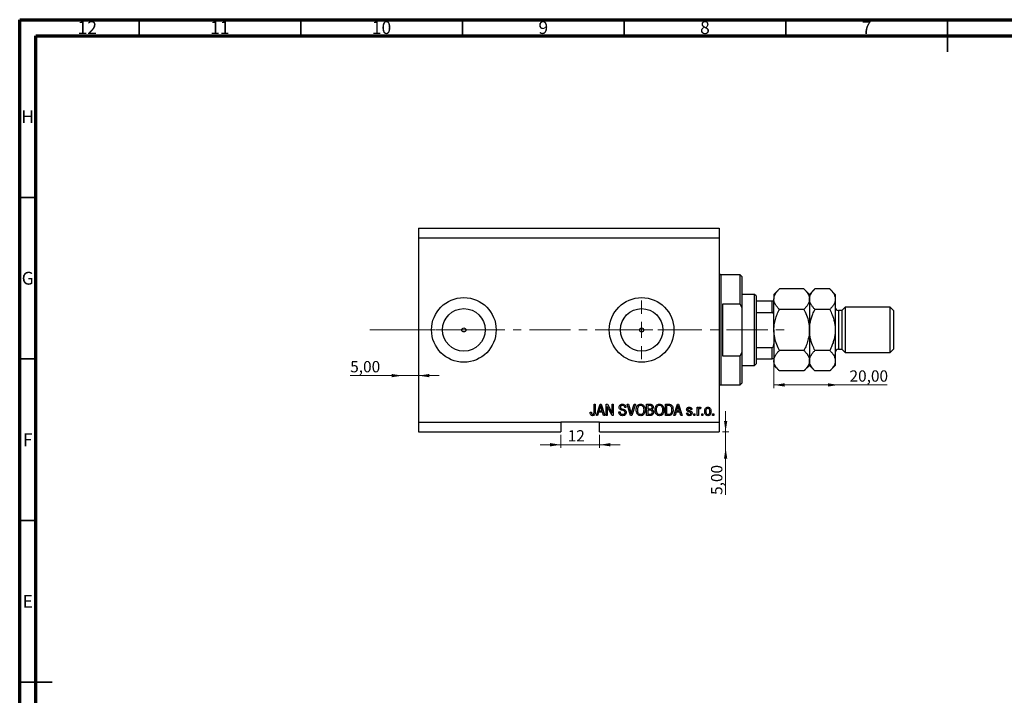
# Model space of a CAD drawing. Units: millimetres. Extents: x 15 to 636, y 5 to 415.
# Drawn here: x 15 to 320, y 206 to 415 of the extents above; entities that cross this region are included whole.
import ezdxf

# ---------------------------------------------------------------- set-up
doc = ezdxf.new("R2010")
doc.units = ezdxf.units.MM
doc.linetypes.add('CENTERX2', pattern=[20.32, 12.7, -2.54, 2.54, -2.54])
doc.styles.add('SLDTEXTSTYLE0', font='TXT', dxfattribs={"width": 0.75})
doc.dimstyles.new('SLDDIMSTYLE3', dxfattribs={"dimtxt": 3.5, "dimasz": 3.302, "dimexe": 0, "dimexo": 0.0625, "dimgap": 0.875, "dimtad": 1, "dimrnd": 1e-09, "dimzin": 12, "dimdsep": 46, "dimtxsty": 'SLDTEXTSTYLE0', "dimsah": 1, "dimcen": 0.09, "dimadec": 0, "dimazin": 3, "dimtfac": 1, "dimtmove": 0, "dimatfit": 0, "dimfxl": 1, "dimfrac": 2, "dimtolj": 1, "dimtzin": 12, "dimarcsym": 0})
doc.dimstyles.new('SLDDIMSTYLE4', dxfattribs={"dimtxt": 3.5, "dimasz": 3.302, "dimexe": 0, "dimexo": 0.0625, "dimgap": 0.875, "dimtad": 1, "dimrnd": 1e-09, "dimzin": 12, "dimdsep": 46, "dimtxsty": 'SLDTEXTSTYLE0', "dimsah": 1, "dimcen": 0.09, "dimadec": 0, "dimazin": 3, "dimtfac": 1, "dimtofl": 0, "dimtmove": 0, "dimatfit": 3, "dimfxl": 1, "dimfrac": 2, "dimtolj": 1, "dimtzin": 12, "dimarcsym": 0})
doc.dimstyles.new('SLDDIMSTYLE5', dxfattribs={"dimtxt": 3.5, "dimasz": 3.302, "dimexe": 0, "dimexo": 0.0625, "dimgap": 0.875, "dimtad": 1, "dimdec": 0, "dimrnd": 1e-09, "dimzin": 12, "dimdsep": 46, "dimtxsty": 'SLDTEXTSTYLE0', "dimsah": 1, "dimcen": 0.09, "dimadec": 0, "dimazin": 3, "dimtfac": 1, "dimtdec": 0, "dimtmove": 0, "dimatfit": 0, "dimfxl": 1, "dimfrac": 2, "dimtolj": 1, "dimtzin": 12, "dimarcsym": 0})

# ---------------------------------------------------------------- blocks, each defined once
blk = doc.blocks.new('_D_8')
at = {"color": 7, "linetype": 'Continuous', "lineweight": 0}
for p, q in [((233.35, 287.49), (233.35, 293.84)), ((232.38, 287.49), (234.35, 287.49)), ((233.35, 282.49), (233.35, 287.49)), ((233.35, 282.49), (233.35, 267.92))]:
    blk.add_line(p, q, dxfattribs=at)
at = {"color": 7, "linetype": 'Continuous', "lineweight": 18}
for points in [[(233.35, 287.49), (233.86, 290.79), (232.85, 290.79)], [(233.35, 282.49), (232.85, 279.19), (233.86, 279.19)]]:
    blk.add_solid(points, dxfattribs=at)
at = {"color": 7, "linetype": 'Continuous', "lineweight": 18, "insert": (228.84, 267.92), "char_height": 3.5, "attachment_point": 1, "rotation": 90, "style": 'SLDTEXTSTYLE0'}
blk.add_mtext('5,00', dxfattribs=at)
blk = doc.blocks.new('_D_9')
at = {"color": 7, "linetype": 'Continuous', "lineweight": 0}
for p, q in [((133.38, 304.84), (117.23, 304.84)), ((133.38, 304.84), (138.38, 304.84)), ((138.38, 304.84), (144.73, 304.84))]:
    blk.add_line(p, q, dxfattribs=at)
at = {"color": 7, "linetype": 'Continuous', "lineweight": 18}
for points in [[(133.38, 304.84), (130.08, 305.35), (130.08, 304.34)], [(138.38, 304.84), (141.68, 304.34), (141.68, 305.35)]]:
    blk.add_solid(points, dxfattribs=at)
at = {"color": 7, "linetype": 'Continuous', "lineweight": 18, "insert": (117.23, 309.36), "char_height": 3.5, "attachment_point": 1, "style": 'SLDTEXTSTYLE0'}
blk.add_mtext('5,00', dxfattribs=at)
blk = doc.blocks.new('_D_10')
at = {"color": 7, "linetype": 'Continuous', "lineweight": 0}
for p, q in [((248.28, 313.63), (248.28, 300.96)), ((268.28, 301.96), (248.28, 301.96)), ((268.28, 301.96), (283.31, 301.96))]:
    blk.add_line(p, q, dxfattribs=at)
at = {"color": 7, "linetype": 'Continuous', "lineweight": 18}
for points in [[(248.28, 301.96), (251.58, 301.45), (251.58, 302.47)], [(268.28, 301.96), (264.98, 302.47), (264.98, 301.45)]]:
    blk.add_solid(points, dxfattribs=at)
at = {"color": 7, "linetype": 'Continuous', "lineweight": 18, "insert": (271.67, 306.47), "char_height": 3.5, "attachment_point": 1, "style": 'SLDTEXTSTYLE0'}
blk.add_mtext('20,00', dxfattribs=at)
blk = doc.blocks.new('_D_11')
at = {"color": 7, "linetype": 'Continuous', "lineweight": 0}
for p, q in [((182.38, 286.49), (182.38, 282.45)), ((194.38, 286.49), (194.38, 282.45)), ((182.38, 283.45), (176.03, 283.45)), ((182.38, 283.45), (194.38, 283.45)), ((194.38, 283.45), (200.73, 283.45))]:
    blk.add_line(p, q, dxfattribs=at)
at = {"color": 7, "linetype": 'Continuous', "lineweight": 18}
for points in [[(182.38, 283.45), (179.08, 283.96), (179.08, 282.94)], [(194.38, 283.45), (197.68, 282.94), (197.68, 283.96)]]:
    blk.add_solid(points, dxfattribs=at)
at = {"color": 7, "linetype": 'Continuous', "lineweight": 18, "insert": (184.51, 287.96), "char_height": 3.5, "attachment_point": 1, "style": 'SLDTEXTSTYLE0'}
blk.add_mtext('12', dxfattribs=at)
blk = doc.blocks.new('SW_CENTERMARKSYMBOL_4')
at = {"color": 0, "linetype": 'Continuous', "lineweight": 18}
for p, q in [((0, 5), (0, 9.08)), ((-5, 0), (-9.08, 0)), ((0, 0), (-2.5, 0)), ((0, 0), (0, 2.5)), ((0, 0), (0, -2.5)), ((0, 0), (2.5, 0)), ((5, 0), (9.08, 0)), ((0, -5), (0, -9.08))]:
    blk.add_line(p, q, dxfattribs=at)

msp = doc.modelspace()

# ---------------------------------------------------------------- linework, layer by layer
at = {"color": 7, "linetype": 'Continuous', "lineweight": 70}
for p, q in [((15, 5), (15, 415)), ((15, 415), (589, 415)), ((20, 10), (20, 410)), ((20, 410), (584, 410))]:
    msp.add_line(p, q, dxfattribs=at)
at = {"color": 7, "linetype": 'Continuous', "lineweight": 35}
for p, q in [((52, 410), (52, 415)), ((102, 410), (102, 415)), ((152, 410), (152, 415)), ((202, 410), (202, 415)), ((252, 410), (252, 415)), ((302, 415), (302, 405)), ((302, 410), (302, 415)), ((20, 360), (15, 360)), ((20, 310), (15, 310)), ((20, 260), (15, 260)), ((15, 210), (25, 210)), ((20, 210), (15, 210))]:
    msp.add_line(p, q, dxfattribs=at)
at = {"color": 7, "linetype": 'Continuous', "lineweight": 25}
for p, q in [((138.379, 350.488), (231.379, 350.488)), ((138.379, 350.488), (138.379, 347.488)), ((231.379, 350.488), (231.379, 347.488)), ((138.379, 347.488), (138.379, 290.488)), ((138.379, 347.488), (231.379, 347.488)), ((231.379, 347.488), (231.379, 290.488)), ((237.879, 335.988), (231.879, 335.988)), ((238.379, 335.488), (237.879, 335.988)), ((237.879, 326.988), (237.879, 335.988)), ((238.379, 335.488), (238.379, 325.862)), ((242.279, 329.988), (238.379, 329.988)), ((242.779, 329.488), (242.279, 329.988)), ((242.279, 307.988), (242.279, 329.988)), ((242.779, 329.488), (242.779, 327.988)), ((249.981, 331.689), (248.279, 329.988)), ((248.279, 329.988), (248.279, 328.514)), ((257.577, 331.689), (249.981, 331.689)), ((259.279, 329.988), (257.577, 331.689)), ((260.981, 331.689), (259.279, 329.988)), ((259.279, 329.988), (259.279, 328.514)), ((265.577, 331.689), (260.981, 331.689)), ((267.279, 329.988), (265.577, 331.689)), ((267.279, 329.988), (267.279, 328.514)), ((232.379, 326.988), (232.379, 310.988)), ((237.879, 326.988), (232.379, 326.988)), ((237.879, 326.988), (238.379, 325.862)), ((242.779, 327.988), (242.779, 324.396)), ((242.779, 327.988), (247.779, 327.988)), ((247.779, 324.396), (247.779, 327.988)), ((248.279, 318.988), (248.279, 328.514)), ((259.279, 328.514), (259.279, 318.988)), ((267.279, 328.514), (267.279, 318.988)), ((270.279, 325.988), (269.279, 324.988)), ((284.279, 325.988), (270.279, 325.988)), ((270.279, 325.988), (270.279, 311.988)), ((285.279, 324.988), (284.279, 325.988)), ((284.279, 311.988), (284.279, 325.988)), ((238.379, 325.862), (238.379, 312.114)), ((242.779, 324.396), (242.779, 313.579)), ((242.779, 324.396), (247.779, 324.396)), ((257.577, 325.339), (249.981, 325.339)), ((265.577, 325.339), (260.981, 325.339)), ((269.279, 324.988), (268.279, 324.988)), ((269.279, 324.988), (269.279, 312.988)), ((285.279, 324.988), (285.279, 312.988)), ((248.279, 318.988), (248.279, 309.461)), ((259.279, 318.988), (259.279, 309.461)), ((267.279, 318.988), (267.279, 309.461)), ((232.379, 310.988), (237.879, 310.988)), ((238.379, 312.114), (237.879, 310.988)), ((237.879, 301.988), (237.879, 310.988)), ((238.379, 312.114), (238.379, 302.488)), ((242.779, 313.579), (242.779, 309.988)), ((242.779, 313.579), (247.779, 313.579)), ((247.779, 309.988), (247.779, 313.579)), ((257.577, 312.637), (249.981, 312.637)), ((265.577, 312.637), (260.981, 312.637)), ((268.279, 312.988), (269.279, 312.988)), ((269.279, 312.988), (270.279, 311.988)), ((270.279, 311.988), (284.279, 311.988)), ((284.279, 311.988), (285.279, 312.988)), ((238.379, 307.988), (242.279, 307.988)), ((242.279, 307.988), (242.779, 308.488)), ((242.779, 309.988), (242.779, 308.488)), ((242.779, 309.988), (247.779, 309.988)), ((248.279, 309.461), (248.279, 307.988)), ((248.279, 307.988), (249.981, 306.286)), ((257.577, 306.286), (259.279, 307.988)), ((259.279, 309.461), (259.279, 307.988)), ((259.279, 307.988), (260.981, 306.286)), ((265.577, 306.286), (267.279, 307.988)), ((267.279, 309.461), (267.279, 307.988)), ((257.577, 306.286), (249.981, 306.286)), ((265.577, 306.286), (260.981, 306.286)), ((231.879, 301.988), (237.879, 301.988)), ((237.879, 301.988), (238.379, 302.488)), ((192.652, 295.988), (193.015, 295.988)), ((192.652, 293.584), (192.652, 295.988)), ((193.015, 295.988), (193.015, 293.612)), ((193.379, 292.488), (194.497, 295.988)), ((194.497, 295.988), (194.851, 295.988)), ((194.851, 295.988), (195.97, 292.488)), ((196.379, 295.988), (196.766, 295.988)), ((196.379, 292.488), (196.379, 295.988)), ((196.766, 295.988), (198.243, 293.198)), ((198.243, 295.988), (198.606, 295.988)), ((198.243, 293.198), (198.243, 295.988)), ((198.606, 295.988), (198.606, 292.488)), ((202.914, 295.988), (203.288, 295.988)), ((203.961, 292.488), (202.914, 295.988)), ((203.288, 295.988), (203.988, 293.449)), ((204.282, 293.449), (205.061, 295.988)), ((205.439, 295.988), (204.336, 292.488)), ((205.061, 295.988), (205.439, 295.988)), ((208.924, 295.988), (210.01, 295.988)), ((208.924, 292.488), (208.924, 295.988)), ((209.288, 295.579), (209.288, 294.533)), ((209.883, 295.579), (209.288, 295.579)), ((214.743, 295.988), (215.729, 295.988)), ((214.743, 292.488), (214.743, 295.988)), ((215.106, 295.579), (215.106, 292.897)), ((215.721, 295.579), (215.106, 295.579)), ((217.333, 292.488), (218.451, 295.988)), ((218.451, 295.988), (218.806, 295.988)), ((218.806, 295.988), (219.924, 292.488)), ((191.47, 293.533), (191.833, 293.579)), ((193.757, 292.488), (193.379, 292.488)), ((194.063, 293.533), (193.757, 292.488)), ((195.286, 293.533), (194.063, 293.533)), ((194.512, 294.961), (194.182, 293.942)), ((194.182, 293.942), (195.166, 293.942)), ((195.166, 293.942), (194.873, 294.904)), ((195.592, 292.488), (195.286, 293.533)), ((195.97, 292.488), (195.592, 292.488)), ((196.743, 292.488), (196.379, 292.488)), ((198.217, 292.488), (196.743, 295.274)), ((196.743, 295.274), (196.743, 292.488)), ((198.606, 292.488), (198.217, 292.488)), ((200.333, 293.624), (200.697, 293.669)), ((202.515, 294.988), (202.152, 294.942)), ((204.336, 292.488), (203.961, 292.488)), ((210.002, 292.488), (208.924, 292.488)), ((209.288, 294.533), (209.93, 294.533)), ((209.288, 294.124), (209.288, 292.897)), ((209.958, 294.124), (209.288, 294.124)), ((209.288, 292.897), (210.01, 292.897)), ((215.774, 292.488), (214.743, 292.488)), ((215.106, 292.897), (215.73, 292.897)), ((217.712, 292.488), (217.333, 292.488)), ((218.017, 293.533), (217.712, 292.488)), ((219.24, 293.533), (218.017, 293.533)), ((218.466, 294.961), (218.137, 293.942)), ((218.137, 293.942), (219.12, 293.942)), ((219.12, 293.942), (218.828, 294.904)), ((219.547, 292.488), (219.24, 293.533)), ((219.924, 292.488), (219.547, 292.488)), ((221.243, 293.26), (221.606, 293.306)), ((222.924, 294.351), (222.561, 294.306)), ((223.515, 292.988), (223.879, 292.988)), ((223.515, 292.488), (223.515, 292.988)), ((223.879, 292.488), (223.515, 292.488)), ((223.879, 292.988), (223.879, 292.488)), ((224.561, 295.033), (224.924, 295.033)), ((224.561, 292.488), (224.561, 295.033)), ((224.924, 292.488), (224.561, 292.488)), ((224.924, 295.033), (224.924, 294.627)), ((224.924, 293.807), (224.924, 292.488)), ((225.697, 294.942), (225.561, 294.579)), ((225.97, 292.988), (226.333, 292.988)), ((225.97, 292.488), (225.97, 292.988)), ((226.333, 292.488), (225.97, 292.488)), ((226.333, 292.988), (226.333, 292.488)), ((229.333, 292.988), (229.697, 292.988)), ((229.333, 292.488), (229.333, 292.988)), ((229.697, 292.488), (229.333, 292.488)), ((229.697, 292.988), (229.697, 292.488)), ((138.379, 290.488), (182.379, 290.488)), ((138.379, 290.488), (138.379, 287.488)), ((194.379, 290.488), (182.379, 290.488)), ((182.379, 290.488), (182.379, 287.488)), ((194.379, 290.488), (231.379, 290.488)), ((194.379, 287.488), (194.379, 290.488)), ((231.379, 290.488), (231.379, 287.488)), ((138.379, 287.488), (182.379, 287.488)), ((194.379, 287.488), (231.379, 287.488))]:
    msp.add_line(p, q, dxfattribs=at)
at = {"color": 8, "linetype": 'Continuous', "lineweight": 25}
for p, q in [((231.879, 335.988), (231.879, 318.988)), ((268.279, 324.988), (268.279, 312.988)), ((231.879, 318.988), (231.879, 301.988))]:
    msp.add_line(p, q, dxfattribs=at)
at = {"color": 7, "linetype": 'CENTERX2', "lineweight": 18}
for p, q in [((123.3, 318.988), (155.3, 319.026)), ((152.379, 318.988), (253.306, 318.988))]:
    msp.add_line(p, q, dxfattribs=at)
at = {"color": 7, "linetype": 'Continuous', "lineweight": 18}
msp.add_line((123.3, 318.988), (143.458, 318.988), dxfattribs=at)
at = {"color": 7, "linetype": 'Continuous', "lineweight": 25}
for centre, radius in [((152.379, 318.988), 10), ((207.379, 318.988), 10), ((152.379, 318.988), 6.58), ((207.379, 318.988), 6.58), ((152.379, 318.988), 0.625), ((207.379, 318.988), 0.625)]:
    msp.add_circle(centre, radius, dxfattribs=at)
for centre, radius, start, end in [((231.879, 336.488), 0.5, 180, 270), ((268.279, 325.988), 1, 180, 270), ((268.279, 311.988), 1, 90, 180), ((231.879, 301.488), 0.5, 90, 180)]:
    msp.add_arc(centre, radius, start, end, dxfattribs=at)
for points, knots in [([(248.279, 328.514), (248.303, 328.79), (248.352, 329.348), (248.731, 330.16), (249.273, 330.946), (249.744, 331.441), (249.981, 331.689)], [0, 0, 0, 0, 0.2495767, 0.5043615, 0.7510456, 1, 1, 1, 1]), ([(257.577, 331.689), (257.783, 331.474), (258.195, 331.043), (258.698, 330.363), (259.075, 329.653), (259.256, 329.029), (259.273, 328.647), (259.279, 328.514)], [0, 0, 0, 0, 0.21551712, 0.4322265, 0.65445801, 0.87968877, 1, 1, 1, 1]), ([(259.279, 328.514), (259.303, 328.79), (259.352, 329.348), (259.731, 330.16), (260.273, 330.946), (260.744, 331.441), (260.981, 331.689)], [0, 0, 0, 0, 0.2495767, 0.5043615, 0.7510456, 1, 1, 1, 1]), ([(265.577, 331.689), (265.783, 331.474), (266.195, 331.043), (266.698, 330.363), (267.075, 329.653), (267.256, 329.029), (267.273, 328.647), (267.279, 328.514)], [0, 0, 0, 0, 0.2155171, 0.4322265, 0.654458, 0.8796888, 1, 1, 1, 1]), ([(247.779, 327.988), (247.81, 327.988), (247.878, 327.988), (247.986, 327.988), (248.113, 327.988), (248.251, 327.988), (248.268, 327.988), (248.279, 327.988)], [0, 0, 0, 0, 0.0731849, 0.1620505, 0.2959674, 0.5365076, 1, 1, 1, 1]), ([(249.981, 325.339), (249.775, 325.554), (249.362, 325.985), (248.86, 326.665), (248.483, 327.375), (248.301, 327.999), (248.285, 328.381), (248.279, 328.514)], [0, 0, 0, 0, 0.2155171, 0.4322265, 0.654458, 0.8796888, 1, 1, 1, 1]), ([(259.279, 328.514), (259.255, 328.238), (259.206, 327.68), (258.826, 326.868), (258.285, 326.082), (257.814, 325.587), (257.577, 325.339)], [0, 0, 0, 0, 0.2495767, 0.5043615, 0.7510456, 1, 1, 1, 1]), ([(260.981, 325.339), (260.775, 325.554), (260.362, 325.985), (259.86, 326.665), (259.483, 327.375), (259.301, 327.999), (259.285, 328.381), (259.279, 328.514)], [0, 0, 0, 0, 0.21551712, 0.4322265, 0.65445801, 0.87968877, 1, 1, 1, 1]), ([(267.279, 328.514), (267.255, 328.238), (267.206, 327.68), (266.826, 326.868), (266.285, 326.082), (265.814, 325.587), (265.577, 325.339)], [0, 0, 0, 0, 0.2495767, 0.5043615, 0.7510456, 1, 1, 1, 1]), ([(248.279, 323.347), (248.264, 323.588), (248.246, 323.886), (248.086, 324.2), (247.99, 324.314), (247.882, 324.384), (247.813, 324.392), (247.779, 324.396)], [0, 0, 0, 0, 0.5662294, 0.7007856, 0.8361712, 0.9183646, 1, 1, 1, 1]), ([(248.279, 318.988), (248.302, 319.522), (248.347, 320.6), (248.711, 322.208), (249.25, 323.8), (249.736, 324.824), (249.981, 325.339)], [0, 0, 0, 0, 0.24138228, 0.48750052, 0.74246891, 1, 1, 1, 1]), ([(257.577, 325.339), (257.706, 325.073), (258.157, 324.145), (258.793, 322.477), (259.222, 320.596), (259.264, 319.416), (259.279, 318.988)], [0, 0, 0, 0, 0.13378988, 0.46640284, 0.80624299, 1, 1, 1, 1]), ([(259.279, 318.988), (259.279, 319.019), (259.28, 319.455), (259.336, 320.297), (259.544, 321.514), (259.877, 322.719), (260.346, 324.008), (260.754, 324.864), (260.981, 325.339)], [0, 0, 0, 0, 0.014, 0.1973525, 0.3807548, 0.5714333, 0.7621922, 1, 1, 1, 1]), ([(265.577, 325.339), (265.833, 324.799), (266.427, 323.542), (266.962, 321.816), (267.239, 320.222), (267.265, 319.401), (267.279, 318.988)], [0, 0, 0, 0, 0.26988189, 0.62867039, 0.81329435, 1, 1, 1, 1]), ([(249.981, 312.637), (249.851, 312.903), (249.401, 313.83), (248.764, 315.499), (248.335, 317.379), (248.294, 318.559), (248.279, 318.988)], [0, 0, 0, 0, 0.1337899, 0.4664028, 0.806243, 1, 1, 1, 1]), ([(259.279, 318.988), (259.256, 318.454), (259.21, 317.375), (258.847, 315.767), (258.308, 314.176), (257.822, 313.151), (257.577, 312.637)], [0, 0, 0, 0, 0.2413823, 0.4875005, 0.7424689, 1, 1, 1, 1]), ([(260.981, 312.637), (260.725, 313.176), (260.13, 314.433), (259.596, 316.159), (259.319, 317.753), (259.292, 318.575), (259.279, 318.988)], [0, 0, 0, 0, 0.2698819, 0.6286704, 0.8132943, 1, 1, 1, 1]), ([(267.279, 318.988), (267.279, 318.957), (267.278, 318.52), (267.222, 317.678), (267.014, 316.461), (266.681, 315.256), (266.212, 313.968), (265.804, 313.112), (265.577, 312.637)], [0, 0, 0, 0, 0.014, 0.1973525, 0.3807548, 0.5714333, 0.7621922, 1, 1, 1, 1]), ([(247.779, 313.579), (247.81, 313.583), (247.878, 313.59), (247.986, 313.657), (248.113, 313.807), (248.251, 314.137), (248.268, 314.434), (248.279, 314.629)], [0, 0, 0, 0, 0.0731849, 0.1620505, 0.2959674, 0.5365076, 1, 1, 1, 1]), ([(248.279, 309.461), (248.303, 309.737), (248.352, 310.296), (248.731, 311.108), (249.273, 311.893), (249.744, 312.388), (249.981, 312.637)], [0, 0, 0, 0, 0.2495767, 0.5043615, 0.7510456, 1, 1, 1, 1]), ([(257.577, 312.637), (257.783, 312.422), (258.195, 311.991), (258.698, 311.311), (259.075, 310.6), (259.256, 309.976), (259.273, 309.594), (259.279, 309.461)], [0, 0, 0, 0, 0.2155171, 0.4322265, 0.654458, 0.8796888, 1, 1, 1, 1]), ([(259.279, 309.461), (259.303, 309.737), (259.352, 310.296), (259.731, 311.108), (260.273, 311.893), (260.744, 312.388), (260.981, 312.637)], [0, 0, 0, 0, 0.2495767, 0.5043615, 0.7510456, 1, 1, 1, 1]), ([(265.577, 312.637), (265.783, 312.422), (266.195, 311.991), (266.698, 311.311), (267.075, 310.6), (267.256, 309.976), (267.273, 309.594), (267.279, 309.461)], [0, 0, 0, 0, 0.21551712, 0.4322265, 0.65445801, 0.87968877, 1, 1, 1, 1]), ([(248.279, 309.988), (248.264, 309.988), (248.246, 309.988), (248.086, 309.988), (247.99, 309.988), (247.882, 309.988), (247.813, 309.988), (247.779, 309.988)], [0, 0, 0, 0, 0.5662294, 0.7007856, 0.8361712, 0.9183646, 1, 1, 1, 1]), ([(249.981, 306.286), (249.775, 306.501), (249.362, 306.932), (248.86, 307.612), (248.483, 308.323), (248.301, 308.946), (248.285, 309.328), (248.279, 309.461)], [0, 0, 0, 0, 0.2155171, 0.4322265, 0.654458, 0.8796888, 1, 1, 1, 1]), ([(259.279, 309.461), (259.255, 309.185), (259.206, 308.627), (258.826, 307.815), (258.285, 307.03), (257.814, 306.535), (257.577, 306.286)], [0, 0, 0, 0, 0.2495767, 0.5043615, 0.7510456, 1, 1, 1, 1]), ([(260.981, 306.286), (260.775, 306.501), (260.362, 306.932), (259.86, 307.612), (259.483, 308.323), (259.301, 308.946), (259.285, 309.328), (259.279, 309.461)], [0, 0, 0, 0, 0.2155171, 0.4322265, 0.654458, 0.8796888, 1, 1, 1, 1]), ([(267.279, 309.461), (267.255, 309.185), (267.206, 308.627), (266.826, 307.815), (266.285, 307.03), (265.814, 306.535), (265.577, 306.286)], [0, 0, 0, 0, 0.2495767, 0.5043615, 0.7510456, 1, 1, 1, 1]), ([(194.674, 295.623), (194.65, 295.498), (194.607, 295.274), (194.541, 295.057), (194.512, 294.961)], [0, 0, 0, 0, 0.55998945, 1, 1, 1, 1]), ([(194.873, 294.904), (194.833, 295.037), (194.761, 295.276), (194.701, 295.517), (194.674, 295.623)], [0, 0, 0, 0, 0.56001215, 1, 1, 1, 1]), ([(200.424, 295.074), (200.439, 295.222), (200.47, 295.517), (200.747, 295.845), (201.093, 296.013), (201.324, 296.026), (201.44, 296.033)], [0, 0, 0, 0, 0.2796966, 0.5588536, 0.7791302, 1, 1, 1, 1]), ([(201.452, 295.624), (201.36, 295.619), (201.177, 295.61), (200.945, 295.483), (200.808, 295.282), (200.795, 295.138), (200.788, 295.066)], [0, 0, 0, 0, 0.2809288, 0.5599766, 0.7797524, 1, 1, 1, 1]), ([(201.44, 296.033), (201.598, 296.02), (201.914, 295.994), (202.286, 295.724), (202.48, 295.359), (202.504, 295.111), (202.515, 294.988)], [0, 0, 0, 0, 0.2801553, 0.5590638, 0.7792847, 1, 1, 1, 1]), ([(202.152, 294.942), (202.138, 295.045), (202.112, 295.249), (201.94, 295.495), (201.694, 295.611), (201.533, 295.62), (201.452, 295.624)], [0, 0, 0, 0, 0.2807568, 0.5592998, 0.7792108, 1, 1, 1, 1]), ([(205.697, 294.191), (205.708, 294.434), (205.731, 294.917), (206.024, 295.541), (206.514, 295.963), (206.895, 296.01), (207.086, 296.033)], [0, 0, 0, 0, 0.28110222, 0.56066683, 0.78047553, 1, 1, 1, 1]), ([(207.088, 295.624), (206.922, 295.6), (206.588, 295.553), (206.23, 295.164), (206.078, 294.684), (206.067, 294.352), (206.061, 294.186)], [0, 0, 0, 0, 0.2488375, 0.4980746, 0.7486038, 1, 1, 1, 1]), ([(207.086, 296.033), (207.244, 296.016), (207.56, 295.983), (207.967, 295.71), (208.264, 295.301), (208.444, 294.793), (208.461, 294.421), (208.47, 294.234)], [0, 0, 0, 0, 0.1863319, 0.3727323, 0.5593506, 0.7794751, 1, 1, 1, 1]), ([(207.954, 295.036), (207.905, 295.127), (207.806, 295.309), (207.515, 295.554), (207.25, 295.598), (207.088, 295.624)], [0, 0, 0, 0, 0.2810714, 0.5621124, 1, 1, 1, 1]), ([(210.606, 295.05), (210.602, 295.115), (210.595, 295.245), (210.505, 295.424), (210.332, 295.551), (210.111, 295.574), (209.959, 295.577), (209.883, 295.579)], [0, 0, 0, 0, 0.1869731, 0.3733712, 0.5589633, 0.7791502, 1, 1, 1, 1]), ([(210.01, 295.988), (210.149, 295.983), (210.426, 295.973), (210.758, 295.746), (210.939, 295.433), (210.96, 295.216), (210.97, 295.108)], [0, 0, 0, 0, 0.2808006, 0.5589677, 0.7794648, 1, 1, 1, 1]), ([(211.515, 294.191), (211.527, 294.434), (211.549, 294.917), (211.843, 295.541), (212.332, 295.963), (212.713, 296.01), (212.904, 296.033)], [0, 0, 0, 0, 0.2811022, 0.5606668, 0.7804755, 1, 1, 1, 1]), ([(212.907, 295.624), (212.74, 295.6), (212.406, 295.553), (212.048, 295.164), (211.897, 294.684), (211.885, 294.352), (211.879, 294.186)], [0, 0, 0, 0, 0.2488375, 0.4980746, 0.7486038, 1, 1, 1, 1]), ([(212.904, 296.033), (213.062, 296.016), (213.378, 295.983), (213.785, 295.71), (214.083, 295.301), (214.263, 294.793), (214.28, 294.421), (214.288, 294.234)], [0, 0, 0, 0, 0.1863319, 0.3727323, 0.5593506, 0.7794751, 1, 1, 1, 1]), ([(213.772, 295.036), (213.723, 295.127), (213.624, 295.309), (213.333, 295.554), (213.068, 295.598), (212.907, 295.624)], [0, 0, 0, 0, 0.2810714, 0.5621124, 1, 1, 1, 1]), ([(216.216, 295.509), (216.125, 295.534), (215.963, 295.578), (215.795, 295.578), (215.721, 295.579)], [0, 0, 0, 0, 0.5590458, 1, 1, 1, 1]), ([(215.729, 295.988), (215.834, 295.987), (216.023, 295.986), (216.205, 295.942), (216.286, 295.923)], [0, 0, 0, 0, 0.5603093, 1, 1, 1, 1]), ([(216.743, 294.262), (216.739, 294.395), (216.732, 294.662), (216.644, 295.024), (216.48, 295.334), (216.303, 295.451), (216.216, 295.509)], [0, 0, 0, 0, 0.28078021, 0.56105352, 0.78118776, 1, 1, 1, 1]), ([(216.286, 295.923), (216.447, 295.83), (216.772, 295.643), (217.058, 295.018), (217.088, 294.546), (217.106, 294.257)], [0, 0, 0, 0, 0.2781954, 0.558779, 1, 1, 1, 1]), ([(218.629, 295.623), (218.605, 295.498), (218.561, 295.274), (218.495, 295.057), (218.466, 294.961)], [0, 0, 0, 0, 0.5599894, 1, 1, 1, 1]), ([(218.828, 294.904), (218.787, 295.037), (218.715, 295.276), (218.655, 295.517), (218.629, 295.623)], [0, 0, 0, 0, 0.56001215, 1, 1, 1, 1]), ([(191.678, 292.689), (191.605, 292.839), (191.476, 293.106), (191.472, 293.402), (191.47, 293.533)], [0, 0, 0, 0, 0.55813309, 1, 1, 1, 1]), ([(192.225, 292.442), (192.105, 292.451), (191.89, 292.468), (191.743, 292.622), (191.678, 292.689)], [0, 0, 0, 0, 0.5602222, 1, 1, 1, 1]), ([(191.833, 293.579), (191.841, 293.422), (191.85, 293.226), (191.942, 293.008), (192.02, 292.92), (192.124, 292.861), (192.202, 292.854), (192.241, 292.851)], [0, 0, 0, 0, 0.5001633, 0.62533, 0.7503298, 0.8750798, 1, 1, 1, 1]), ([(193.015, 293.612), (193.011, 293.478), (193.004, 293.211), (192.927, 292.878), (192.777, 292.653), (192.564, 292.481), (192.36, 292.458), (192.225, 292.442)], [0, 0, 0, 0, 0.25097441, 0.50118852, 0.6264118, 0.75156548, 1, 1, 1, 1]), ([(192.241, 292.851), (192.286, 292.855), (192.376, 292.863), (192.485, 292.931), (192.565, 293.017), (192.591, 293.083), (192.604, 293.115)], [0, 0, 0, 0, 0.2799361, 0.5596819, 0.7799194, 1, 1, 1, 1]), ([(192.604, 293.115), (192.621, 293.202), (192.651, 293.357), (192.651, 293.515), (192.652, 293.584)], [0, 0, 0, 0, 0.5596715, 1, 1, 1, 1]), ([(201.504, 292.442), (201.328, 292.457), (200.976, 292.487), (200.574, 292.803), (200.368, 293.212), (200.345, 293.487), (200.333, 293.624)], [0, 0, 0, 0, 0.28006277, 0.55892679, 0.77917552, 1, 1, 1, 1]), ([(201.368, 294.113), (201.236, 294.15), (200.971, 294.224), (200.64, 294.435), (200.451, 294.749), (200.433, 294.966), (200.424, 295.074)], [0, 0, 0, 0, 0.2811422, 0.5600561, 0.7798619, 1, 1, 1, 1]), ([(200.697, 293.669), (200.713, 293.547), (200.745, 293.303), (200.962, 293.022), (201.247, 292.874), (201.439, 292.859), (201.535, 292.851)], [0, 0, 0, 0, 0.2807431, 0.5591429, 0.7794096, 1, 1, 1, 1]), ([(200.788, 295.066), (200.791, 294.993), (200.797, 294.864), (200.87, 294.757), (200.902, 294.711)], [0, 0, 0, 0, 0.5603736, 1, 1, 1, 1]), ([(200.902, 294.711), (200.999, 294.651), (201.173, 294.544), (201.371, 294.498), (201.458, 294.478)], [0, 0, 0, 0, 0.557866, 1, 1, 1, 1]), ([(202.243, 293.451), (202.24, 293.501), (202.233, 293.601), (202.172, 293.741), (202.07, 293.854), (201.808, 294.006), (201.564, 294.065), (201.368, 294.113)], [0, 0, 0, 0, 0.1249721, 0.2498152, 0.3745975, 0.4995717, 1, 1, 1, 1]), ([(201.458, 294.478), (201.574, 294.45), (201.78, 294.402), (201.979, 294.329), (202.066, 294.297)], [0, 0, 0, 0, 0.5601301, 1, 1, 1, 1]), ([(202.606, 293.461), (202.587, 293.304), (202.548, 292.988), (202.251, 292.635), (201.876, 292.463), (201.628, 292.449), (201.504, 292.442)], [0, 0, 0, 0, 0.27954574, 0.558773, 0.77903888, 1, 1, 1, 1]), ([(201.535, 292.851), (201.633, 292.857), (201.829, 292.868), (202.074, 293.007), (202.222, 293.219), (202.236, 293.374), (202.243, 293.451)], [0, 0, 0, 0, 0.2808504, 0.5599587, 0.7797674, 1, 1, 1, 1]), ([(202.066, 294.297), (202.154, 294.251), (202.329, 294.158), (202.56, 293.874), (202.589, 293.618), (202.606, 293.461)], [0, 0, 0, 0, 0.2809661, 0.5614008, 1, 1, 1, 1]), ([(203.988, 293.449), (204.016, 293.346), (204.065, 293.162), (204.109, 292.978), (204.129, 292.897)], [0, 0, 0, 0, 0.56, 1, 1, 1, 1]), ([(204.129, 292.897), (204.156, 293), (204.204, 293.185), (204.258, 293.368), (204.282, 293.449)], [0, 0, 0, 0, 0.5599895, 1, 1, 1, 1]), ([(206.051, 292.991), (205.934, 293.201), (205.725, 293.576), (205.706, 294.003), (205.697, 294.191)], [0, 0, 0, 0, 0.5591025, 1, 1, 1, 1]), ([(207.083, 292.442), (206.97, 292.45), (206.743, 292.465), (206.361, 292.631), (206.169, 292.854), (206.051, 292.991)], [0, 0, 0, 0, 0.2804964, 0.5607765, 1, 1, 1, 1]), ([(206.061, 294.186), (206.07, 294.01), (206.088, 293.658), (206.31, 293.21), (206.665, 292.904), (206.942, 292.869), (207.081, 292.851)], [0, 0, 0, 0, 0.2809861, 0.5604983, 0.7804774, 1, 1, 1, 1]), ([(207.081, 292.851), (207.202, 292.864), (207.445, 292.889), (207.749, 293.107), (207.976, 293.422), (208.09, 293.818), (208.101, 294.102), (208.106, 294.245)], [0, 0, 0, 0, 0.186251, 0.3725758, 0.5591877, 0.7793787, 1, 1, 1, 1]), ([(208.113, 292.977), (207.956, 292.806), (207.674, 292.501), (207.264, 292.46), (207.083, 292.442)], [0, 0, 0, 0, 0.5590685, 1, 1, 1, 1]), ([(208.106, 294.245), (208.1, 294.397), (208.089, 294.669), (207.995, 294.924), (207.954, 295.036)], [0, 0, 0, 0, 0.5599438, 1, 1, 1, 1]), ([(208.47, 294.234), (208.458, 293.983), (208.438, 293.534), (208.212, 293.147), (208.113, 292.977)], [0, 0, 0, 0, 0.5602848, 1, 1, 1, 1]), ([(209.93, 294.533), (209.998, 294.533), (210.118, 294.533), (210.236, 294.556), (210.288, 294.566)], [0, 0, 0, 0, 0.56032584, 1, 1, 1, 1]), ([(210.697, 293.513), (210.688, 293.616), (210.669, 293.823), (210.463, 294.055), (210.201, 294.119), (210.039, 294.122), (209.958, 294.124)], [0, 0, 0, 0, 0.2800187, 0.5581572, 0.7784598, 1, 1, 1, 1]), ([(211.061, 293.515), (211.047, 293.358), (211.019, 293.044), (210.758, 292.659), (210.373, 292.5), (210.126, 292.492), (210.002, 292.488)], [0, 0, 0, 0, 0.2803571, 0.5592749, 0.7789123, 1, 1, 1, 1]), ([(210.01, 292.897), (210.076, 292.897), (210.196, 292.898), (210.311, 292.928), (210.362, 292.941)], [0, 0, 0, 0, 0.56035729, 1, 1, 1, 1]), ([(210.288, 294.566), (210.342, 294.589), (210.45, 294.635), (210.588, 294.805), (210.599, 294.957), (210.606, 295.05)], [0, 0, 0, 0, 0.2806462, 0.5605609, 1, 1, 1, 1]), ([(210.362, 292.941), (210.421, 292.971), (210.54, 293.032), (210.675, 293.237), (210.689, 293.408), (210.697, 293.513)], [0, 0, 0, 0, 0.2801682, 0.5601913, 1, 1, 1, 1]), ([(210.97, 295.108), (210.949, 294.941), (210.912, 294.643), (210.681, 294.456), (210.579, 294.374)], [0, 0, 0, 0, 0.5592413, 1, 1, 1, 1]), ([(210.579, 294.374), (210.665, 294.326), (210.836, 294.229), (211.027, 293.921), (211.048, 293.669), (211.061, 293.515)], [0, 0, 0, 0, 0.2798669, 0.5602377, 1, 1, 1, 1]), ([(211.87, 292.991), (211.753, 293.201), (211.543, 293.576), (211.524, 294.003), (211.515, 294.191)], [0, 0, 0, 0, 0.5591025, 1, 1, 1, 1]), ([(212.902, 292.442), (212.788, 292.45), (212.561, 292.465), (212.179, 292.631), (211.987, 292.854), (211.87, 292.991)], [0, 0, 0, 0, 0.2804964, 0.5607765, 1, 1, 1, 1]), ([(211.879, 294.186), (211.888, 294.01), (211.906, 293.658), (212.128, 293.21), (212.484, 292.904), (212.76, 292.869), (212.899, 292.851)], [0, 0, 0, 0, 0.2809861, 0.5604983, 0.7804774, 1, 1, 1, 1]), ([(212.899, 292.851), (213.02, 292.864), (213.263, 292.889), (213.567, 293.107), (213.794, 293.422), (213.909, 293.818), (213.919, 294.102), (213.924, 294.245)], [0, 0, 0, 0, 0.186251, 0.3725758, 0.5591877, 0.7793787, 1, 1, 1, 1]), ([(213.931, 292.977), (213.774, 292.806), (213.492, 292.501), (213.082, 292.46), (212.902, 292.442)], [0, 0, 0, 0, 0.5590685, 1, 1, 1, 1]), ([(213.924, 294.245), (213.918, 294.397), (213.907, 294.669), (213.814, 294.924), (213.772, 295.036)], [0, 0, 0, 0, 0.55994383, 1, 1, 1, 1]), ([(214.288, 294.234), (214.276, 293.983), (214.256, 293.534), (214.031, 293.147), (213.931, 292.977)], [0, 0, 0, 0, 0.5602848, 1, 1, 1, 1]), ([(215.73, 292.897), (215.832, 292.9), (216.035, 292.907), (216.313, 292.998), (216.503, 293.188), (216.57, 293.334), (216.603, 293.407)], [0, 0, 0, 0, 0.2807474, 0.5599995, 0.7797085, 1, 1, 1, 1]), ([(217.106, 294.257), (217.097, 294.047), (217.08, 293.627), (216.9, 293.122), (216.657, 292.778), (216.308, 292.525), (215.988, 292.503), (215.774, 292.488)], [0, 0, 0, 0, 0.2506808, 0.5007506, 0.6259839, 0.7508833, 1, 1, 1, 1]), ([(216.603, 293.407), (216.65, 293.563), (216.733, 293.842), (216.74, 294.134), (216.743, 294.262)], [0, 0, 0, 0, 0.5595654, 1, 1, 1, 1]), ([(222.11, 292.442), (221.985, 292.451), (221.737, 292.469), (221.36, 292.749), (221.287, 293.066), (221.243, 293.26)], [0, 0, 0, 0, 0.2811856, 0.5607404, 1, 1, 1, 1]), ([(221.288, 294.353), (221.3, 294.468), (221.325, 294.698), (221.551, 294.948), (221.825, 295.064), (222.005, 295.074), (222.095, 295.079)], [0, 0, 0, 0, 0.2795324, 0.5585269, 0.7789793, 1, 1, 1, 1]), ([(222.18, 293.572), (222.065, 293.608), (221.836, 293.679), (221.52, 293.811), (221.319, 294.067), (221.298, 294.257), (221.288, 294.353)], [0, 0, 0, 0, 0.2812658, 0.5612303, 0.7804514, 1, 1, 1, 1]), ([(221.606, 293.306), (221.619, 293.231), (221.645, 293.081), (221.776, 292.903), (221.956, 292.817), (222.075, 292.809), (222.135, 292.806)], [0, 0, 0, 0, 0.2805835, 0.5593675, 0.779413, 1, 1, 1, 1]), ([(222.108, 294.715), (222.003, 294.71), (221.845, 294.702), (221.676, 294.56), (221.66, 294.456), (221.652, 294.404)], [0, 0, 0, 0, 0.50033729, 0.75056181, 1, 1, 1, 1]), ([(221.652, 294.404), (221.658, 294.356), (221.671, 294.27), (221.737, 294.216), (221.767, 294.192)], [0, 0, 0, 0, 0.5585472, 1, 1, 1, 1]), ([(221.767, 294.192), (221.841, 294.161), (221.974, 294.105), (222.113, 294.064), (222.174, 294.047)], [0, 0, 0, 0, 0.55955162, 1, 1, 1, 1]), ([(222.095, 295.079), (222.21, 295.07), (222.439, 295.052), (222.728, 294.881), (222.879, 294.619), (222.909, 294.441), (222.924, 294.351)], [0, 0, 0, 0, 0.2803357, 0.5595391, 0.7791125, 1, 1, 1, 1]), ([(222.561, 294.306), (222.55, 294.369), (222.527, 294.495), (222.412, 294.641), (222.258, 294.707), (222.158, 294.712), (222.108, 294.715)], [0, 0, 0, 0, 0.2804368, 0.5591468, 0.7793134, 1, 1, 1, 1]), ([(222.97, 293.263), (222.958, 293.137), (222.934, 292.885), (222.701, 292.601), (222.406, 292.46), (222.208, 292.448), (222.11, 292.442)], [0, 0, 0, 0, 0.2798668, 0.558937, 0.7791378, 1, 1, 1, 1]), ([(222.135, 292.806), (222.2, 292.809), (222.329, 292.816), (222.491, 292.908), (222.592, 293.047), (222.601, 293.15), (222.606, 293.201)], [0, 0, 0, 0, 0.2807117, 0.5598165, 0.7798135, 1, 1, 1, 1]), ([(222.174, 294.047), (222.284, 294.013), (222.502, 293.947), (222.807, 293.81), (222.952, 293.535), (222.964, 293.354), (222.97, 293.263)], [0, 0, 0, 0, 0.2814474, 0.5601829, 0.7795993, 1, 1, 1, 1]), ([(222.523, 293.432), (222.462, 293.464), (222.352, 293.523), (222.233, 293.557), (222.18, 293.572)], [0, 0, 0, 0, 0.5587486, 1, 1, 1, 1]), ([(222.606, 293.201), (222.604, 293.249), (222.599, 293.335), (222.546, 293.402), (222.523, 293.432)], [0, 0, 0, 0, 0.5601359, 1, 1, 1, 1]), ([(224.924, 294.627), (224.972, 294.742), (225.039, 294.901), (225.207, 295.058), (225.305, 295.072), (225.354, 295.079)], [0, 0, 0, 0, 0.5609764, 0.7808034, 1, 1, 1, 1]), ([(224.989, 294.327), (224.968, 294.231), (224.931, 294.06), (224.926, 293.884), (224.924, 293.807)], [0, 0, 0, 0, 0.5598847, 1, 1, 1, 1]), ([(225.314, 294.624), (225.27, 294.618), (225.182, 294.605), (225.054, 294.5), (225.014, 294.393), (224.989, 294.327)], [0, 0, 0, 0, 0.2798888, 0.5603514, 1, 1, 1, 1]), ([(225.561, 294.579), (225.516, 294.593), (225.435, 294.618), (225.351, 294.622), (225.314, 294.624)], [0, 0, 0, 0, 0.5599796, 1, 1, 1, 1]), ([(225.354, 295.079), (225.424, 295.068), (225.55, 295.05), (225.652, 294.975), (225.697, 294.942)], [0, 0, 0, 0, 0.5588159, 1, 1, 1, 1]), ([(226.879, 293.76), (226.886, 293.933), (226.901, 294.278), (227.097, 294.729), (227.448, 295.03), (227.72, 295.062), (227.856, 295.079)], [0, 0, 0, 0, 0.2811914, 0.560699, 0.7804386, 1, 1, 1, 1]), ([(227.856, 292.442), (227.741, 292.454), (227.511, 292.476), (227.219, 292.681), (227.004, 292.979), (226.894, 293.355), (226.884, 293.625), (226.879, 293.76)], [0, 0, 0, 0, 0.1862936, 0.3726116, 0.5591802, 0.7793554, 1, 1, 1, 1]), ([(227.847, 294.715), (227.794, 294.71), (227.689, 294.701), (227.503, 294.596), (227.337, 294.383), (227.253, 294.076), (227.246, 293.867), (227.243, 293.762)], [0, 0, 0, 0, 0.1250042, 0.2500226, 0.4991097, 0.749205, 1, 1, 1, 1]), ([(227.243, 293.762), (227.246, 293.655), (227.253, 293.443), (227.34, 293.131), (227.514, 292.919), (227.706, 292.819), (227.812, 292.81), (227.865, 292.806)], [0, 0, 0, 0, 0.2508546, 0.5010024, 0.7498285, 0.8748817, 1, 1, 1, 1]), ([(228.47, 293.762), (228.466, 293.868), (228.459, 294.08), (228.372, 294.39), (228.198, 294.603), (228.006, 294.702), (227.9, 294.711), (227.847, 294.715)], [0, 0, 0, 0, 0.2508326, 0.5009723, 0.7498385, 0.8748873, 1, 1, 1, 1]), ([(227.856, 295.079), (227.97, 295.067), (228.197, 295.045), (228.485, 294.846), (228.703, 294.556), (228.817, 294.186), (228.828, 293.92), (228.833, 293.787)], [0, 0, 0, 0, 0.1863551, 0.3726815, 0.5592879, 0.7794035, 1, 1, 1, 1]), ([(228.833, 293.787), (228.827, 293.612), (228.813, 293.262), (228.624, 292.801), (228.27, 292.491), (227.994, 292.459), (227.856, 292.442)], [0, 0, 0, 0, 0.2812668, 0.5607972, 0.7804592, 1, 1, 1, 1]), ([(227.865, 292.806), (227.918, 292.811), (228.023, 292.82), (228.208, 292.927), (228.443, 293.226), (228.459, 293.547), (228.47, 293.762)], [0, 0, 0, 0, 0.1253761, 0.2508133, 0.5005733, 1, 1, 1, 1])]:
    msp.add_open_spline(points, degree=3, knots=knots, dxfattribs=at)

# ---------------------------------------------------------------- block references
at = {"color": 7, "linetype": 'Continuous', "lineweight": 0}
msp.add_blockref('SW_CENTERMARKSYMBOL_4', (207.379, 318.988), dxfattribs=at)

# ---------------------------------------------------------------- texts
at = {"color": 7, "linetype": 'Continuous', "lineweight": 0, "attachment_point": 2, "style": 'SLDTEXTSTYLE0'}
for s, insert, char_height in [('12', (35.92, 414.545), 3.9688), ('11', (76.92, 414.545), 3.9688), ('10', (126.92, 414.545), 3.9688), ('9', (176.96, 414.545), 3.969), ('8', (226.96, 414.545), 3.969), ('7', (276.96, 414.545), 3.969), ('H', (17.49, 386.968), 3.969), ('G', (17.487, 336.968), 3.969), ('F', (17.458, 286.968), 3.969), ('E', (17.508, 236.968), 3.969)]:
    msp.add_mtext(s, dxfattribs=dict(at, insert=insert, char_height=char_height))

# ---------------------------------------------------------------- dimensions: what is measured, and where the dimension line sits
at = {"color": 7, "linetype": 'Continuous', "lineweight": 18}
for base, p1, p2, dimstyle, picture, middle in [((138.379, 304.844), (133.379, 318.988), (138.379, 287.488), 'SLDDIMSTYLE3', '_D_9', (121.76, 304.844)), ((248.279, 301.959), (268.279, 318.988), (248.279, 314.629), 'SLDDIMSTYLE4', '_D_10', (277.489, 301.959)), ((194.379, 283.452), (182.379, 287.488), (194.379, 287.488), 'SLDDIMSTYLE5', '_D_11', (187.092, 283.452))]:
    dim = msp.add_linear_dim(base=base, p1=p1, p2=p2, dimstyle=dimstyle, dxfattribs=at)
    dim.commit()
    dim.dimension.update_dxf_attribs({"geometry": picture, "text_midpoint": middle, "dimtype": 160})
dim = msp.add_linear_dim(base=(233.355, 287.488), p1=(268.279, 282.488), p2=(231.379, 287.488), angle=90, dimstyle='SLDDIMSTYLE3', dxfattribs=at)
dim.commit()
dim.dimension.update_dxf_attribs({"geometry": '_D_8', "text_midpoint": (233.355, 272.447), "dimtype": 160})

doc.saveas('drawing.dxf')
